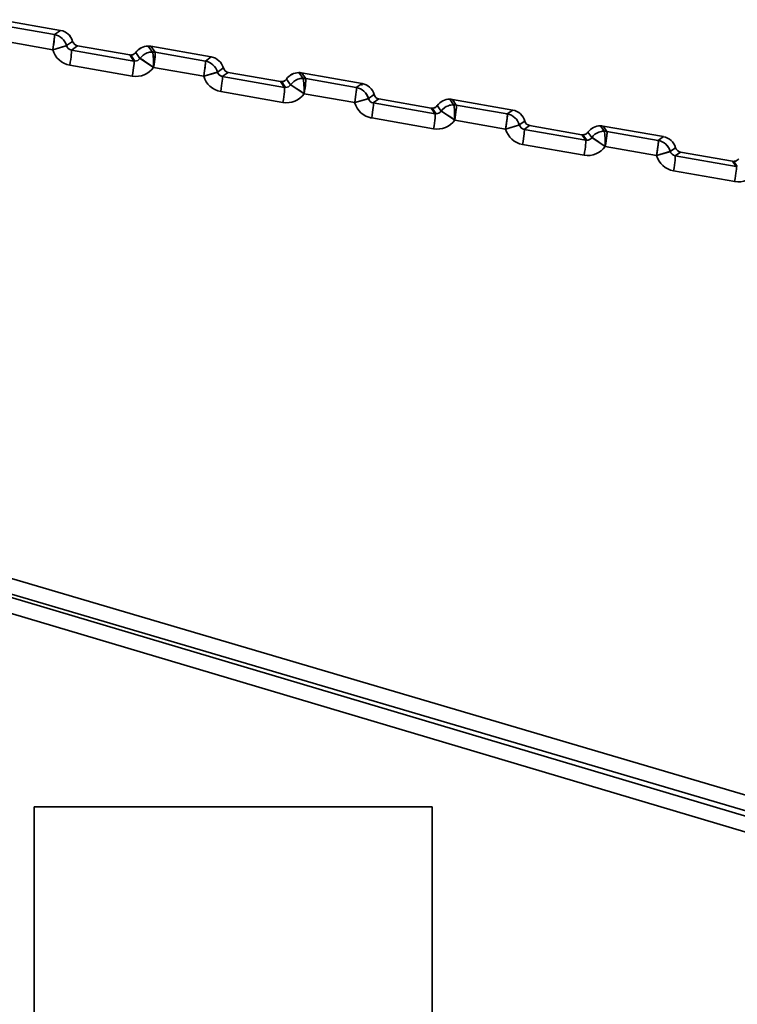
# Model space of a CAD drawing. Extents: x -368 to 3374, y -112 to 1328.
# Drawn here: x 1642 to 1666, y 444 to 476 of the extents above; entities that cross this region are included whole.
import ezdxf

# ---------------------------------------------------------------- set-up
doc = ezdxf.new("R2010")
doc.units = 0

msp = doc.modelspace()

# ---------------------------------------------------------------- linework, layer by layer
at = {"color": 7, "lineweight": 35}
for p, q in [((1643.492, 475.862), (1641.52, 476.21)), ((1643.492, 475.862), (1641.52, 476.21)), ((1643.291, 475.721), (1641.661, 476.007)), ((1643.291, 475.721), (1641.661, 476.007)), ((1643.492, 475.862), (1643.291, 475.721)), ((1643.492, 475.862), (1643.291, 475.721)), ((1643.492, 475.862), (1643.489, 475.846)), ((1643.239, 475.229), (1641.609, 475.514)), ((1643.239, 475.229), (1641.609, 475.514)), ((1643.887, 475.502), (1643.686, 475.362)), ((1643.887, 475.502), (1643.686, 475.362)), ((1644.045, 475.358), (1643.845, 475.218)), ((1644.045, 475.358), (1643.845, 475.218)), ((1643.857, 475.494), (1643.887, 475.502)), ((1643.857, 475.494), (1643.887, 475.502)), ((1644.043, 475.349), (1644.045, 475.358)), ((1644.043, 475.35), (1644.045, 475.358)), ((1645.751, 475.057), (1644.045, 475.358)), ((1645.751, 475.057), (1644.045, 475.358)), ((1646.494, 475.153), (1646.357, 475.349)), ((1646.494, 475.153), (1646.357, 475.349)), ((1646.581, 475.145), (1646.443, 475.341)), ((1648.416, 474.994), (1646.444, 475.341)), ((1648.416, 474.994), (1646.444, 475.341)), ((1646.581, 475.145), (1646.444, 475.341)), ((1645.889, 474.86), (1643.845, 475.218)), ((1645.889, 474.86), (1643.845, 475.218)), ((1645.751, 475.057), (1645.786, 475.054)), ((1645.889, 474.86), (1645.751, 475.057)), ((1645.751, 475.057), (1645.786, 475.054)), ((1645.889, 474.86), (1645.751, 475.057)), ((1645.924, 474.857), (1645.786, 475.054)), ((1645.924, 474.857), (1645.786, 475.054)), ((1645.949, 475.138), (1645.967, 475.162)), ((1646.086, 474.942), (1645.949, 475.138)), ((1646.086, 474.942), (1645.949, 475.138)), ((1648.222, 474.858), (1646.581, 475.145)), ((1648.222, 474.858), (1646.581, 475.145)), ((1645.837, 474.368), (1643.793, 474.726)), ((1645.837, 474.368), (1643.793, 474.726)), ((1645.889, 474.86), (1645.924, 474.857)), ((1645.889, 474.86), (1645.924, 474.857)), ((1648.416, 474.993), (1648.222, 474.858)), ((1648.416, 474.993), (1648.222, 474.858)), ((1648.416, 474.994), (1648.413, 474.978)), ((1648.17, 474.366), (1646.529, 474.653)), ((1648.17, 474.366), (1646.529, 474.653)), ((1648.811, 474.634), (1648.617, 474.498)), ((1648.811, 474.634), (1648.617, 474.498)), ((1648.969, 474.49), (1648.776, 474.355)), ((1648.969, 474.49), (1648.776, 474.355)), ((1648.781, 474.625), (1648.811, 474.634)), ((1648.781, 474.625), (1648.811, 474.634)), ((1648.968, 474.481), (1648.969, 474.49)), ((1648.968, 474.481), (1648.969, 474.49)), ((1650.675, 474.189), (1648.969, 474.49)), ((1650.675, 474.189), (1648.969, 474.49)), ((1651.413, 474.292), (1651.281, 474.481)), ((1651.413, 474.292), (1651.281, 474.481)), ((1651.5, 474.284), (1651.367, 474.473)), ((1653.34, 474.125), (1651.368, 474.473)), ((1653.34, 474.125), (1651.368, 474.473)), ((1651.5, 474.284), (1651.368, 474.473)), ((1650.808, 473.999), (1648.776, 474.355)), ((1650.808, 473.999), (1648.776, 474.355)), ((1650.675, 474.189), (1650.71, 474.186)), ((1650.808, 473.999), (1650.675, 474.189)), ((1650.675, 474.189), (1650.71, 474.186)), ((1650.808, 473.999), (1650.675, 474.189)), ((1650.843, 473.996), (1650.71, 474.186)), ((1650.843, 473.996), (1650.71, 474.186)), ((1650.873, 474.27), (1650.891, 474.294)), ((1651.005, 474.081), (1650.873, 474.27)), ((1651.005, 474.081), (1650.873, 474.27)), ((1653.153, 473.995), (1651.5, 474.284)), ((1653.153, 473.995), (1651.5, 474.284)), ((1653.34, 474.125), (1653.153, 473.995)), ((1653.34, 474.125), (1653.153, 473.995)), ((1653.34, 474.125), (1653.328, 474.056)), ((1650.756, 473.507), (1648.724, 473.862)), ((1650.756, 473.507), (1648.724, 473.862)), ((1650.808, 473.999), (1650.843, 473.996)), ((1650.808, 473.999), (1650.843, 473.996)), ((1653.101, 473.502), (1651.448, 473.792)), ((1653.101, 473.502), (1651.448, 473.792)), ((1653.735, 473.765), (1653.548, 473.635)), ((1653.735, 473.765), (1653.548, 473.635)), ((1653.705, 473.757), (1653.735, 473.765)), ((1653.705, 473.757), (1653.735, 473.765)), ((1653.893, 473.622), (1653.707, 473.491)), ((1653.893, 473.621), (1653.707, 473.491)), ((1655.727, 473.138), (1653.707, 473.491)), ((1655.727, 473.138), (1653.707, 473.491)), ((1655.599, 473.321), (1653.893, 473.622)), ((1655.599, 473.321), (1653.893, 473.622)), ((1655.797, 473.402), (1655.815, 473.425)), ((1655.925, 473.22), (1655.797, 473.402)), ((1655.925, 473.22), (1655.797, 473.402)), ((1656.332, 473.43), (1656.205, 473.612)), ((1656.332, 473.43), (1656.205, 473.612)), ((1658.264, 473.257), (1656.292, 473.605)), ((1656.419, 473.423), (1656.292, 473.605)), ((1658.264, 473.257), (1656.292, 473.605)), ((1656.419, 473.423), (1656.292, 473.605)), ((1658.084, 473.131), (1656.419, 473.423)), ((1658.084, 473.131), (1656.419, 473.423)), ((1655.599, 473.321), (1655.634, 473.318)), ((1655.727, 473.138), (1655.599, 473.321)), ((1655.599, 473.321), (1655.634, 473.318)), ((1655.727, 473.138), (1655.599, 473.321)), ((1655.762, 473.135), (1655.634, 473.318)), ((1655.762, 473.135), (1655.634, 473.318)), ((1655.727, 473.138), (1655.762, 473.135)), ((1655.727, 473.138), (1655.762, 473.135)), ((1658.264, 473.257), (1658.084, 473.131)), ((1658.264, 473.257), (1658.084, 473.131)), ((1658.264, 473.257), (1658.261, 473.242)), ((1655.675, 472.645), (1653.656, 472.999)), ((1655.675, 472.645), (1653.656, 472.999)), ((1658.032, 472.639), (1656.367, 472.931)), ((1658.032, 472.639), (1656.367, 472.931)), ((1658.659, 472.897), (1658.479, 472.771)), ((1658.659, 472.897), (1658.479, 472.771)), ((1658.629, 472.889), (1658.659, 472.897)), ((1658.629, 472.889), (1658.659, 472.897)), ((1658.817, 472.753), (1658.638, 472.628)), ((1658.817, 472.753), (1658.638, 472.628)), ((1660.647, 472.277), (1658.638, 472.628)), ((1660.647, 472.277), (1658.638, 472.628)), ((1658.816, 472.744), (1658.817, 472.753)), ((1658.816, 472.745), (1658.817, 472.753)), ((1660.523, 472.452), (1658.817, 472.753)), ((1660.523, 472.453), (1658.817, 472.753)), ((1660.523, 472.452), (1660.558, 472.449)), ((1660.647, 472.277), (1660.523, 472.452)), ((1660.523, 472.452), (1660.558, 472.449)), ((1660.647, 472.277), (1660.523, 472.452)), ((1660.681, 472.274), (1660.558, 472.449)), ((1660.681, 472.274), (1660.558, 472.449)), ((1660.721, 472.533), (1660.739, 472.557)), ((1660.844, 472.359), (1660.721, 472.533)), ((1660.844, 472.359), (1660.721, 472.533)), ((1661.251, 472.569), (1661.129, 472.744)), ((1661.251, 472.569), (1661.129, 472.744)), ((1663.188, 472.389), (1661.216, 472.737)), ((1661.338, 472.562), (1661.216, 472.737)), ((1663.188, 472.389), (1661.216, 472.737)), ((1661.338, 472.562), (1661.216, 472.736)), ((1663.015, 472.268), (1661.338, 472.562)), ((1663.015, 472.268), (1661.338, 472.562)), ((1660.595, 471.784), (1658.587, 472.136)), ((1660.595, 471.784), (1658.587, 472.136)), ((1660.647, 472.277), (1660.681, 472.274)), ((1660.647, 472.277), (1660.681, 472.274)), ((1663.188, 472.389), (1663.015, 472.268)), ((1663.188, 472.389), (1663.015, 472.268)), ((1663.188, 472.389), (1663.185, 472.373)), ((1662.963, 471.776), (1661.286, 472.069)), ((1662.963, 471.776), (1661.286, 472.069)), ((1663.583, 472.029), (1663.411, 471.908)), ((1663.583, 472.029), (1663.411, 471.908)), ((1663.741, 471.885), (1663.569, 471.765)), ((1663.741, 471.885), (1663.569, 471.765)), ((1665.448, 471.584), (1663.741, 471.885)), ((1665.448, 471.584), (1663.741, 471.885)), ((1665.566, 471.415), (1663.569, 471.765)), ((1665.566, 471.415), (1663.569, 471.765)), ((1665.448, 471.584), (1665.482, 471.581)), ((1665.566, 471.415), (1665.448, 471.584)), ((1665.448, 471.584), (1665.482, 471.581)), ((1665.566, 471.415), (1665.448, 471.584)), ((1665.6, 471.412), (1665.482, 471.581)), ((1665.6, 471.412), (1665.482, 471.581)), ((1665.514, 470.923), (1663.517, 471.272)), ((1665.514, 470.923), (1663.517, 471.272)), ((1665.566, 471.415), (1665.6, 471.412)), ((1665.566, 471.415), (1665.6, 471.412)), ((1681.828, 446.171), (1628.389, 461.943)), ((1681.828, 446.171), (1628.389, 461.943)), ((1681.919, 445.633), (1628.495, 461.401)), ((1681.919, 445.633), (1628.495, 461.401)), ((1628.531, 461.313), (1681.818, 445.45)), ((1628.531, 461.313), (1681.818, 445.45)), ((1628.389, 460.834), (1681.675, 444.972)), ((1628.389, 460.834), (1681.675, 444.972)), ((1642.635, 390.5), (1642.635, 450.5)), ((1642.635, 450.5), (1655.635, 450.5)), ((1642.635, 450.5), (1655.635, 450.5)), ((1642.635, 390.5), (1642.635, 450.5)), ((1642.635, 450.5), (1655.635, 450.5)), ((1655.635, 450.5), (1655.635, 390.5)), ((1655.635, 450.5), (1655.635, 390.5)), ((1655.635, 450.5), (1655.635, 390.5))]:
    msp.add_line(p, q, dxfattribs=at)
for points in [[(1643.239, 475.229), (1643.297, 475.664), (1643.294, 475.718), (1643.292, 475.721), (1643.291, 475.721)], [(1643.686, 475.362), (1643.685, 475.361), (1643.679, 475.358), (1643.629, 475.341), (1643.239, 475.229)], [(1643.686, 475.362), (1643.685, 475.36), (1643.675, 475.356), (1643.239, 475.229)], [(1646.529, 474.653), (1646.586, 475.088), (1646.583, 475.142), (1646.581, 475.145), (1646.581, 475.145)], [(1646.087, 474.943), (1646.091, 474.942), (1646.105, 474.935), (1646.529, 474.653)], [(1648.17, 474.366), (1648.228, 474.8), (1648.225, 474.855), (1648.223, 474.857), (1648.222, 474.858)], [(1648.617, 474.498), (1648.616, 474.497), (1648.61, 474.495), (1648.56, 474.478), (1648.17, 474.366)], [(1648.617, 474.498), (1648.616, 474.497), (1648.606, 474.493), (1648.17, 474.366)], [(1651.006, 474.081), (1651.01, 474.081), (1651.025, 474.074), (1651.448, 473.792)], [(1651.448, 473.792), (1651.505, 474.227), (1651.502, 474.281), (1651.501, 474.284), (1651.5, 474.284)], [(1653.101, 473.502), (1653.159, 473.937), (1653.156, 473.991), (1653.154, 473.994), (1653.153, 473.995)], [(1653.548, 473.635), (1653.547, 473.634), (1653.541, 473.631), (1653.491, 473.615), (1653.101, 473.502)], [(1653.548, 473.635), (1653.547, 473.634), (1653.537, 473.63), (1653.101, 473.502)], [(1656.367, 472.931), (1656.424, 473.365), (1656.422, 473.419), (1656.42, 473.422), (1656.419, 473.423)], [(1655.925, 473.22), (1655.929, 473.219), (1655.944, 473.213), (1656.367, 472.931)], [(1658.032, 472.639), (1658.09, 473.074), (1658.087, 473.128), (1658.085, 473.131), (1658.084, 473.131)], [(1658.479, 472.771), (1658.478, 472.771), (1658.472, 472.768), (1658.422, 472.751), (1658.032, 472.639)], [(1658.479, 472.771), (1658.478, 472.77), (1658.468, 472.766), (1658.032, 472.639)], [(1661.286, 472.069), (1661.344, 472.504), (1661.341, 472.558), (1661.339, 472.561), (1661.338, 472.562)], [(1660.845, 472.359), (1660.848, 472.358), (1660.863, 472.351), (1661.286, 472.069)], [(1662.963, 471.776), (1663.021, 472.21), (1663.018, 472.264), (1663.016, 472.267), (1663.015, 472.268)], [(1663.411, 471.908), (1663.409, 471.907), (1663.403, 471.905), (1663.353, 471.888), (1662.963, 471.776)], [(1663.411, 471.908), (1663.409, 471.907), (1663.399, 471.903), (1662.963, 471.776)]]:
    msp.add_lwpolyline(points, dxfattribs=at)
for centre, radius, start, end in [((1643.204, 475.229), 0.5, 15.3781, 79.9788), ((1643.405, 475.369), 0.5, 15.3781, 79.9788), ((1643.405, 475.369), 0.5, 15.3682, 80), ((1643.405, 475.369), 0.5, 15.3642, 80), ((1643.879, 475.415), 0.199, 195.5217, 260.4191), ((1643.88, 475.416), 0.201, 195.7594, 260.1811), ((1644.081, 475.556), 0.201, 195.6165, 259.7977), ((1644.079, 475.555), 0.2, 195.3477, 260.0662), ((1646.357, 474.849), 0.5, 90, 144.6318), ((1646.357, 474.849), 0.5, 90.0182, 144.6101), ((1646.357, 474.849), 0.5, 90, 144.6318), ((1646.357, 474.849), 0.5, 80, 89.9971), ((1646.357, 474.849), 0.5, 80, 90), ((1646.357, 474.849), 0.5, 80.0006, 89.9966), ((1646.357, 474.849), 0.5, 80.0191, 90.0151), ((1643.917, 475.419), 0.705, 195.6581, 259.8656), ((1643.917, 475.419), 0.705, 195.6588, 259.8652), ((1645.786, 475.255), 0.201, 260.1327, 304.8533), ((1645.786, 475.255), 0.201, 270.049, 304.8279), ((1645.786, 475.254), 0.2, 269.9519, 304.9946), ((1645.786, 475.254), 0.2, 305.0204, 324.6413), ((1645.786, 475.254), 0.2, 305.0197, 324.6135), ((1645.786, 475.254), 0.2, 305.001, 324.6607), ((1646.494, 474.653), 0.5, 109.9393, 144.6201), ((1646.494, 474.653), 0.5, 90.9948, 109.9397), ((1646.494, 474.653), 0.5, 80.0185, 89.9348), ((1645.923, 475.057), 0.2, 270.318, 324.9189), ((1645.922, 475.059), 0.202, 270.5734, 324.6046), ((1648.135, 474.366), 0.5, 15.3781, 79.9788), ((1648.329, 474.501), 0.5, 15.3682, 80), ((1648.329, 474.501), 0.5, 15.3642, 80), ((1648.329, 474.501), 0.5, 15.3781, 79.9788), ((1645.955, 475.062), 0.705, 260.3384, 324.4756), ((1645.955, 475.062), 0.705, 260.3391, 324.4749), ((1648.81, 474.552), 0.199, 195.5217, 260.4191), ((1648.811, 474.553), 0.201, 195.7594, 260.1811), ((1649.005, 474.688), 0.201, 195.6165, 259.7977), ((1649.004, 474.686), 0.2, 195.3477, 260.0662), ((1651.281, 473.981), 0.5, 90, 144.6318), ((1651.281, 473.98), 0.5, 90.0182, 144.6101), ((1651.281, 473.981), 0.5, 90, 144.6318), ((1651.281, 473.98), 0.5, 80, 89.9971), ((1651.281, 473.981), 0.5, 80, 90), ((1651.281, 473.98), 0.5, 80.0006, 89.9966), ((1651.281, 473.98), 0.5, 80.0191, 90.0151), ((1648.848, 474.556), 0.705, 195.6581, 259.8656), ((1648.848, 474.556), 0.705, 195.6588, 259.8652), ((1650.71, 474.387), 0.201, 260.1327, 304.8533), ((1650.71, 474.387), 0.201, 270.049, 304.8279), ((1650.71, 474.386), 0.2, 269.9519, 304.9946), ((1650.71, 474.386), 0.2, 305.0204, 324.6413), ((1650.71, 474.386), 0.2, 305.0197, 324.6135), ((1650.71, 474.385), 0.2, 305.001, 324.6607), ((1650.842, 474.196), 0.2, 270.318, 324.9189), ((1650.841, 474.198), 0.202, 270.5734, 324.6046), ((1651.413, 473.792), 0.5, 109.9393, 144.6201), ((1651.413, 473.792), 0.5, 90.9948, 109.9397), ((1651.413, 473.792), 0.5, 80.0185, 89.9348), ((1653.253, 473.633), 0.5, 15.3781, 79.9788), ((1653.253, 473.633), 0.5, 15.3682, 80), ((1653.253, 473.633), 0.5, 15.3642, 80), ((1650.875, 474.201), 0.705, 260.3384, 324.4756), ((1650.875, 474.201), 0.705, 260.3391, 324.4749), ((1653.066, 473.502), 0.5, 15.3781, 79.9788), ((1653.929, 473.82), 0.201, 195.6165, 259.7977), ((1653.927, 473.818), 0.2, 195.3477, 260.0662), ((1653.779, 473.692), 0.705, 195.6581, 259.8656), ((1653.779, 473.692), 0.705, 195.6588, 259.8652), ((1653.741, 473.688), 0.199, 195.5217, 260.4191), ((1653.742, 473.689), 0.201, 195.7594, 260.1811), ((1655.634, 473.517), 0.2, 305.0204, 324.6413), ((1655.634, 473.518), 0.2, 305.0197, 324.6135), ((1655.634, 473.517), 0.2, 305.001, 324.6607), ((1656.205, 473.112), 0.5, 90, 144.6318), ((1656.205, 473.112), 0.5, 90.0182, 144.6101), ((1656.205, 473.112), 0.5, 90, 144.6318), ((1656.332, 472.93), 0.5, 90.9948, 109.9397), ((1656.205, 473.112), 0.5, 80, 89.9971), ((1656.205, 473.112), 0.5, 80, 90), ((1656.205, 473.112), 0.5, 80.0006, 89.9966), ((1656.205, 473.112), 0.5, 80.0191, 90.0151), ((1656.332, 472.93), 0.5, 80.0185, 89.9348), ((1655.634, 473.519), 0.201, 260.1327, 304.8533), ((1655.634, 473.519), 0.201, 270.049, 304.8279), ((1655.634, 473.517), 0.2, 269.9519, 304.9946), ((1655.761, 473.335), 0.2, 270.318, 324.9189), ((1655.76, 473.337), 0.202, 270.5734, 324.6046), ((1656.332, 472.93), 0.5, 109.9393, 144.6201), ((1657.997, 472.639), 0.5, 15.3781, 79.9788), ((1658.177, 472.764), 0.5, 15.3781, 79.9788), ((1658.177, 472.765), 0.5, 15.3682, 80), ((1658.177, 472.765), 0.5, 15.3642, 80), ((1655.794, 473.34), 0.705, 260.3384, 324.4756), ((1655.794, 473.34), 0.705, 260.3391, 324.4749), ((1658.672, 472.825), 0.199, 195.5217, 260.4191), ((1658.673, 472.826), 0.201, 195.7594, 260.1811), ((1658.853, 472.951), 0.201, 195.6165, 259.7977), ((1658.852, 472.95), 0.2, 195.3477, 260.0662), ((1658.71, 472.829), 0.705, 195.6581, 259.8656), ((1658.71, 472.829), 0.705, 195.6588, 259.8652), ((1660.558, 472.651), 0.201, 260.1327, 304.8533), ((1660.558, 472.651), 0.201, 270.049, 304.8279), ((1660.558, 472.649), 0.2, 269.9519, 304.9946), ((1660.558, 472.649), 0.2, 305.0197, 324.6135), ((1660.558, 472.649), 0.2, 305.0204, 324.6413), ((1660.558, 472.649), 0.2, 305.001, 324.6607), ((1661.129, 472.244), 0.5, 90, 144.6318), ((1661.129, 472.244), 0.5, 90.0182, 144.6101), ((1661.129, 472.244), 0.5, 90, 144.6318), ((1661.251, 472.069), 0.5, 109.9393, 144.6201), ((1661.251, 472.069), 0.5, 90.9948, 109.9397), ((1661.129, 472.244), 0.5, 80, 89.9971), ((1661.129, 472.244), 0.5, 80, 90), ((1661.129, 472.244), 0.5, 80.0006, 89.9966), ((1661.129, 472.244), 0.5, 80.0191, 90.0151), ((1661.251, 472.069), 0.5, 80.0185, 89.9348), ((1660.68, 472.474), 0.2, 270.318, 324.9189), ((1660.679, 472.475), 0.202, 270.5734, 324.6046), ((1662.928, 471.775), 0.5, 15.3781, 79.9788), ((1663.101, 471.896), 0.5, 15.3781, 79.9788), ((1663.101, 471.896), 0.5, 15.3682, 80), ((1663.101, 471.896), 0.5, 15.3642, 80), ((1660.713, 472.479), 0.705, 260.3384, 324.4756), ((1660.713, 472.479), 0.705, 260.3391, 324.4749), ((1663.603, 471.961), 0.199, 195.5217, 260.4191), ((1663.604, 471.963), 0.201, 195.7594, 260.1811), ((1663.777, 472.083), 0.201, 195.6165, 259.7977), ((1663.776, 472.082), 0.2, 195.3477, 260.0662), ((1663.641, 471.966), 0.705, 195.6581, 259.8656), ((1663.641, 471.966), 0.705, 195.6588, 259.8652), ((1665.482, 471.782), 0.201, 260.1327, 304.8533), ((1665.482, 471.782), 0.201, 270.049, 304.8279), ((1665.482, 471.781), 0.2, 269.9519, 304.9946), ((1665.482, 471.781), 0.2, 305.0204, 324.6413), ((1665.482, 471.781), 0.2, 305.0197, 324.6135), ((1665.482, 471.781), 0.2, 305.001, 324.6607), ((1665.632, 471.617), 0.705, 260.3384, 324.4756), ((1665.632, 471.617), 0.705, 260.3391, 324.4749)]:
    msp.add_arc(centre, radius, start, end, dxfattribs=at)
for centre, major_axis, ratio, start_param, end_param in [((1643.204, 475.229), (0.086, 0.492), 0.068716, 4.72442, 6.265691), ((1643.204, 475.229), (-0.287, 0.41), 0.999695, 4.369846, 5.497635), ((1643.405, 475.369), (-0.287, 0.41), 0.999695, 4.369846, 5.497635), ((1646.357, 474.849), (0.41, 0.287), 0.999695, 0.960074, 1.913339), ((1646.357, 474.849), (0.41, 0.287), 0.999695, 0.78555, 0.960074), ((1643.759, 474.726), (0.086, 0.492), 0.068716, 4.72442, 6.265691), ((1643.759, 474.726), (-0.086, -0.492), 0.068716, 1.582827, 3.124098), ((1646.357, 474.849), (-0.41, -0.287), 0.999695, 4.995304, 5.054932), ((1646.494, 474.653), (0.41, 0.287), 0.999695, 1.307854, 1.913339), ((1646.494, 474.653), (0, 0.5), 0.997564, 0.348629, 0.953294), ((1646.494, 474.653), (0, 0.5), 0.997564, 0.348629, 0.953294), ((1646.494, 474.653), (0.41, 0.287), 0.999695, 0.975684, 1.307854), ((1646.494, 474.653), (0.41, 0.287), 0.999695, 0.78555, 0.960074), ((1646.494, 474.653), (0, 0.5), 0.069756, 4.712389, 6.262938), ((1646.494, 474.653), (0, 0.5), 0.069756, 4.712389, 6.263885), ((1646.494, 474.653), (0.086, 0.492), 0.068716, 4.72442, 6.265691), ((1645.802, 474.368), (-0.086, -0.492), 0.068716, 1.582827, 3.124098), ((1645.802, 474.368), (0.086, 0.492), 0.068716, 4.72442, 6.265691), ((1646.494, 474.653), (0.408, -0.289), 0.040389, 1.513845, 3.084641), ((1648.135, 474.366), (0.086, 0.492), 0.068716, 4.72442, 6.265691), ((1648.135, 474.366), (-0.287, 0.41), 0.999695, 4.369846, 5.497635), ((1648.329, 474.501), (-0.287, 0.41), 0.999695, 4.369846, 5.497635), ((1651.281, 473.981), (0.41, 0.287), 0.999695, 0.960074, 1.913339), ((1651.281, 473.981), (0.41, 0.287), 0.999695, 0.78555, 0.960074), ((1648.69, 473.862), (0.086, 0.492), 0.068716, 4.72442, 6.265691), ((1648.69, 473.862), (-0.086, -0.492), 0.068716, 1.582827, 3.124098), ((1651.281, 473.981), (-0.41, -0.287), 0.999695, 4.995304, 5.054932), ((1651.413, 473.792), (0.41, 0.287), 0.999695, 1.307854, 1.913339), ((1651.413, 473.792), (0, 0.5), 0.997564, 0.348629, 0.953294), ((1651.413, 473.792), (0, 0.5), 0.997564, 0.348629, 0.953294), ((1651.413, 473.792), (0.408, -0.289), 0.040389, 1.513845, 3.084641), ((1651.413, 473.792), (0.41, 0.287), 0.999695, 0.975684, 1.307854), ((1651.413, 473.792), (0.41, 0.287), 0.999695, 0.78555, 0.960074), ((1651.413, 473.792), (0, 0.5), 0.069756, 4.712389, 6.262938), ((1651.413, 473.792), (0, 0.5), 0.069756, 4.712389, 6.263885), ((1651.413, 473.792), (0.086, 0.492), 0.068716, 4.72442, 6.265691), ((1653.253, 473.633), (-0.287, 0.41), 0.999695, 4.369846, 5.497635), ((1650.721, 473.507), (-0.086, -0.492), 0.068716, 1.582827, 3.124098), ((1650.721, 473.507), (0.086, 0.492), 0.068716, 4.72442, 6.265691), ((1653.067, 473.502), (0.086, 0.492), 0.068716, 4.72442, 6.265691), ((1653.067, 473.502), (-0.287, 0.41), 0.999695, 4.369846, 5.497635), ((1653.621, 472.999), (0.086, 0.492), 0.068716, 4.72442, 6.265691), ((1653.621, 472.999), (-0.086, -0.492), 0.068716, 1.582827, 3.124098), ((1656.205, 473.112), (0.41, 0.287), 0.999695, 0.960074, 1.913339), ((1656.205, 473.112), (-0.41, -0.287), 0.999695, 4.995304, 5.054932), ((1656.332, 472.931), (0.41, 0.287), 0.999695, 0.975684, 1.307854), ((1656.205, 473.112), (0.41, 0.287), 0.999695, 0.78555, 0.960074), ((1656.332, 472.931), (0.41, 0.287), 0.999695, 0.78555, 0.960074), ((1656.332, 472.931), (0, 0.5), 0.069756, 4.712389, 6.262938), ((1656.332, 472.931), (0, 0.5), 0.069756, 4.712389, 6.263885), ((1656.332, 472.931), (0.086, 0.492), 0.068716, 4.72442, 6.265691), ((1655.641, 472.645), (-0.086, -0.492), 0.068716, 1.582827, 3.124098), ((1655.641, 472.645), (0.086, 0.492), 0.068716, 4.72442, 6.265691), ((1656.332, 472.931), (0.41, 0.287), 0.999695, 1.307854, 1.913339), ((1656.332, 472.931), (0, 0.5), 0.997564, 0.348629, 0.953294), ((1656.332, 472.931), (0, 0.5), 0.997564, 0.348629, 0.953294), ((1656.332, 472.931), (0.408, -0.289), 0.040389, 1.513845, 3.084641), ((1657.997, 472.639), (0.086, 0.492), 0.068716, 4.72442, 6.265691), ((1657.997, 472.639), (-0.287, 0.41), 0.999695, 4.369846, 5.497635), ((1658.177, 472.765), (-0.287, 0.41), 0.999695, 4.369846, 5.497635), ((1658.552, 472.136), (0.086, 0.492), 0.068716, 4.72442, 6.265691), ((1658.552, 472.136), (-0.086, -0.492), 0.068716, 1.582827, 3.124098), ((1661.129, 472.244), (0.41, 0.287), 0.999695, 0.960074, 1.913339), ((1661.129, 472.244), (-0.41, -0.287), 0.999695, 4.995304, 5.054932), ((1661.251, 472.069), (0.41, 0.287), 0.999695, 1.307854, 1.913339), ((1661.251, 472.069), (0, 0.5), 0.997564, 0.348629, 0.953294), ((1661.251, 472.069), (0, 0.5), 0.997564, 0.348629, 0.953294), ((1661.251, 472.069), (0.41, 0.287), 0.999695, 0.975684, 1.307854), ((1661.129, 472.244), (0.41, 0.287), 0.999695, 0.78555, 0.960074), ((1661.251, 472.069), (0.41, 0.287), 0.999695, 0.78555, 0.960074), ((1661.251, 472.069), (0, 0.5), 0.069756, 4.712389, 6.262938), ((1661.251, 472.069), (0, 0.5), 0.069756, 4.712389, 6.263885), ((1661.251, 472.069), (0.086, 0.492), 0.068716, 4.72442, 6.265691), ((1660.56, 471.784), (-0.086, -0.492), 0.068716, 1.582827, 3.124098), ((1660.56, 471.784), (0.086, 0.492), 0.068716, 4.72442, 6.265691), ((1661.251, 472.069), (0.408, -0.289), 0.040389, 1.513845, 3.084641), ((1662.928, 471.776), (0.086, 0.492), 0.068716, 4.72442, 6.265691), ((1662.928, 471.776), (-0.287, 0.41), 0.999695, 4.369846, 5.497635), ((1663.101, 471.896), (-0.287, 0.41), 0.999695, 4.369846, 5.497635), ((1663.483, 471.272), (0.086, 0.492), 0.068716, 4.72442, 6.265691), ((1663.483, 471.272), (-0.086, -0.492), 0.068716, 1.582827, 3.124098), ((1665.479, 470.923), (-0.086, -0.492), 0.068716, 1.582827, 3.124098), ((1665.479, 470.923), (0.086, 0.492), 0.068716, 4.72442, 6.265691)]:
    msp.add_ellipse(centre, major_axis=major_axis, ratio=ratio, start_param=start_param, end_param=end_param, dxfattribs=at)

doc.saveas('drawing.dxf')
